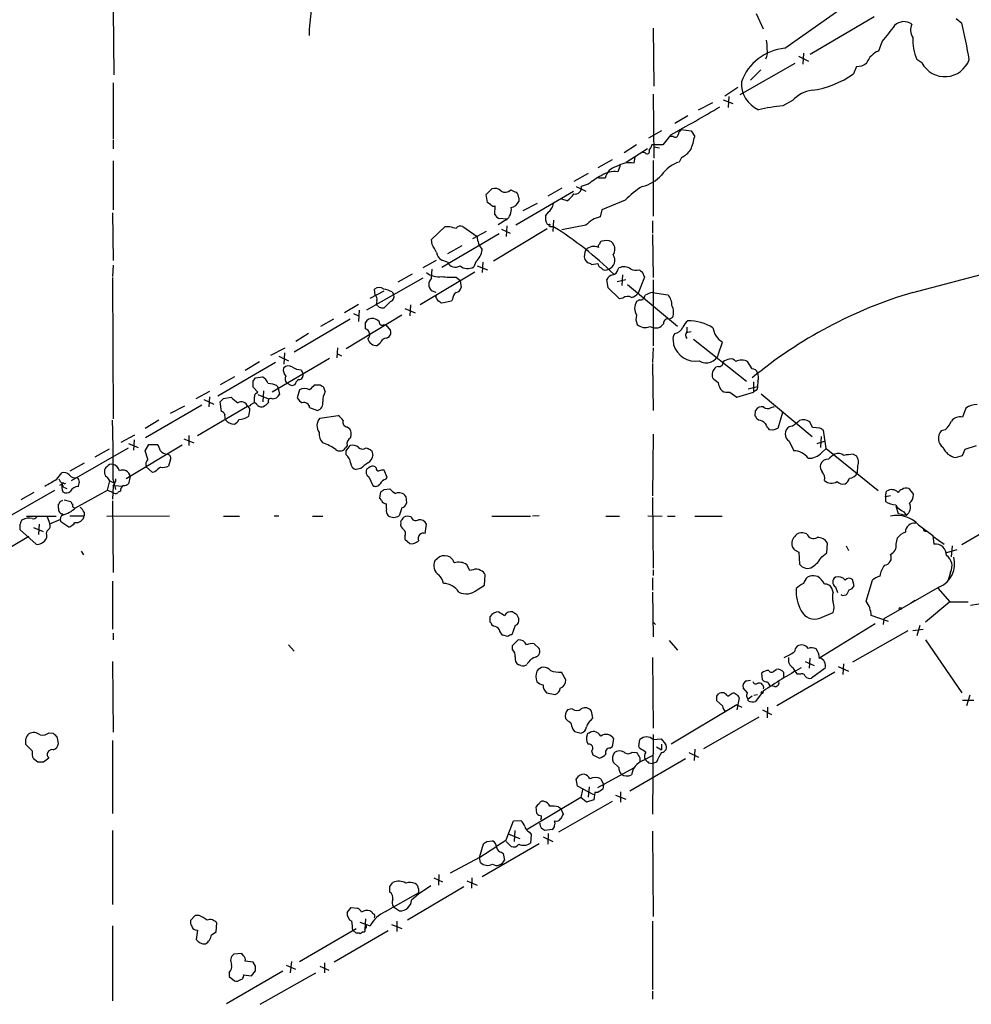
# Model space of a CAD drawing. Extents: x 14 to 1054, y 4 to 883.
# Drawn here: x 445 to 586, y 458 to 604 of the extents above; entities that cross this region are included whole.
import ezdxf

# ---------------------------------------------------------------- set-up
doc = ezdxf.new("R2010")
doc.units = 0
doc.header["$MEASUREMENT"] = 0
doc.layers.add('MAIN', color=5, linetype='CONTINUOUS')

msp = doc.modelspace()

# ---------------------------------------------------------------- linework, layer by layer
at = {"layer": 'MAIN'}
for p, q in [((558.3767, 600.1173), (575.564, 612.2246)), ((458.5547, 605.79), (458.6393, 596.138)), ((554.1433, 605.282), (555.1593, 602.996)), ((571.6693, 604.774), (562.1867, 599.186)), ((583.8613, 604.52), (584.708, 603.8426)), ((538.8187, 603.0806), (538.9033, 594.4446)), ((572.8547, 601.1333), (572.3467, 599.694)), ((560.4087, 598.932), (561.9327, 598.17)), ((561.1707, 599.3553), (561.086, 597.7466)), ((559.9007, 597.8313), (551.688, 593.1746)), ((569.0447, 597.408), (568.6213, 596.3073)), ((578.7813, 597.916), (578.0193, 598.424)), ((554.8207, 596.9), (553.2967, 595.376)), ((458.5547, 594.9526), (458.5547, 586.6553)), ((538.8187, 593.2593), (538.9033, 583.7766)), ((551.434, 594.2753), (549.4867, 593.0053)), ((550.0793, 592.9206), (549.9947, 591.312)), ((547.624, 591.9893), (545.5073, 590.8886)), ((549.2327, 592.4126), (550.672, 591.9046)), ((559.562, 592.328), (558.1227, 591.566)), ((543.9833, 590.042), (542.036, 588.9413)), ((540.0887, 587.8406), (538.1413, 586.74)), ((541.4433, 587.248), (540.258, 585.724)), ((542.9673, 588.01), (542.798, 587.756)), ((542.9673, 588.01), (544.4913, 587.8406)), ((544.4913, 587.8406), (544.9993, 586.994)), ((458.5547, 586.486), (458.5547, 585.1313)), ((536.3633, 585.724), (534.5007, 584.5386)), ((540.258, 585.724), (538.6493, 585.724)), ((541.782, 586.994), (541.274, 586.994)), ((534.8393, 583.184), (537.972, 585.216)), ((537.6333, 584.5386), (537.2947, 584.6233)), ((538.9033, 585.47), (539.75, 585.3006)), ((458.5547, 583.3533), (458.5547, 576.072)), ((532.7227, 583.5226), (530.606, 582.3373)), ((533.908, 582.676), (533.5693, 581.7446)), ((536.1093, 583.946), (535.94, 583.0146)), ((538.8187, 583.438), (538.8187, 575.1406)), ((543.052, 583.8613), (542.7133, 583.184)), ((529.1667, 581.4906), (527.05, 580.3053)), ((529.1667, 579.882), (528.1507, 579.5433)), ((531.7067, 580.8133), (530.6907, 580.8133)), ((514.0113, 578.358), (514.858, 579.2046)), ((514.1807, 577.1726), (514.0113, 578.358)), ((518.414, 573.8706), (526.9653, 578.866)), ((525.272, 579.2893), (523.1553, 578.104)), ((527.3887, 579.5433), (528.828, 578.866)), ((514.6887, 576.834), (514.1807, 577.1726)), ((518.8373, 577.85), (518.8373, 577.342)), ((519.5147, 575.9873), (521.6313, 577.088)), ((526.034, 577.4266), (525.272, 577.6806)), ((534.67, 577.5113), (531.1987, 576.072)), ((458.47, 575.6486), (458.5547, 568.5366)), ((515.2813, 575.3946), (515.366, 576.6646)), ((523.24, 575.7333), (522.8167, 575.2253)), ((531.1987, 576.072), (530.9447, 575.056)), ((517.144, 574.7173), (515.7893, 573.8706)), ((517.144, 574.7173), (515.874, 574.802)), ((523.0707, 573.9553), (523.5787, 573.8706)), ((524.002, 574.548), (523.9173, 572.8546)), ((538.734, 574.4633), (538.734, 572.6006)), ((505.8833, 571.6693), (507.9153, 573.6166)), ((515.9587, 572.516), (507.4073, 567.5206)), ((507.9153, 573.6166), (508.5927, 573.6166)), ((510.54, 573.6166), (512.6567, 572.0926)), ((514.0113, 572.8546), (511.9793, 571.754)), ((523.0707, 573.278), (515.112, 568.452)), ((516.2973, 573.1933), (517.5673, 572.6006)), ((517.0593, 573.7013), (516.9747, 572.0926)), ((523.494, 573.6166), (523.9173, 573.6166)), ((528.828, 573.786), (525.272, 573.1086)), ((538.734, 572.4313), (538.8187, 565.9966)), ((505.968, 570.9073), (505.8833, 571.6693)), ((532.638, 571.3306), (532.8073, 571.1613)), ((510.3707, 570.738), (508.254, 569.5526)), ((506.5607, 568.5366), (504.6133, 567.436)), ((508.254, 568.2826), (507.4073, 568.6213)), ((512.4873, 568.3673), (512.1487, 567.6053)), ((513.5033, 568.2826), (513.4187, 566.7586)), ((528.6587, 568.706), (529.082, 568.198)), ((529.6747, 567.944), (530.606, 568.1133)), ((458.5547, 567.8593), (458.47, 566.166)), ((504.19, 562.0173), (512.318, 566.8433)), ((505.8833, 565.912), (505.968, 567.2666)), ((512.6567, 567.7746), (514.1807, 567.182)), ((533.5693, 567.182), (533.7387, 567.436)), ((537.21, 566.8433), (537.5487, 566.0813)), ((577.4267, 563.7953), (590.296, 567.182)), ((458.47, 565.9966), (458.5547, 544.9993)), ((504.6133, 565.912), (496.2313, 561.1706)), ((503.0047, 566.5046), (500.888, 565.3193)), ((509.524, 566.0813), (510.1167, 565.5733)), ((510.1167, 565.5733), (510.286, 564.5573)), ((532.13, 564.4726), (531.9607, 565.7426)), ((533.4847, 565.404), (534.7547, 565.7426)), ((534.2467, 566.42), (534.162, 564.8113)), ((537.5487, 566.0813), (536.6173, 563.7106)), ((538.8187, 565.658), (538.8187, 555.8366)), ((496.7393, 562.9486), (498.856, 564.0493)), ((497.5013, 563.372), (497.4167, 564.3033)), ((500.0413, 563.88), (500.2953, 563.4566)), ((506.5607, 563.7953), (505.8833, 564.0493)), ((533.8233, 562.864), (532.13, 564.4726)), ((535.0087, 564.9806), (542.4593, 558.8)), ((538.734, 563.7953), (541.02, 563.4566)), ((497.7553, 562.61), (497.6707, 562.0173)), ((499.7873, 562.4406), (498.856, 561.5093)), ((506.5607, 563.0333), (506.5607, 563.372)), ((508.8467, 562.5253), (507.4073, 562.1866)), ((509.016, 562.7793), (508.8467, 562.5253)), ((534.3313, 562.9486), (533.8233, 562.864)), ((536.7867, 562.6946), (536.3633, 562.4406)), ((495.046, 562.0173), (492.9293, 560.7473)), ((495.1307, 561.1706), (495.046, 559.4773)), ((498.094, 561.594), (497.6707, 562.0173)), ((501.904, 561.4246), (503.428, 560.7473)), ((502.7507, 561.9326), (502.666, 560.324)), ((493.776, 559.816), (485.4787, 554.9053)), ((491.3207, 559.816), (489.3733, 558.7153)), ((501.4807, 560.4086), (493.1833, 555.4133)), ((494.284, 560.6626), (495.046, 560.324)), ((496.062, 558.3766), (496.062, 559.308)), ((541.6973, 560.07), (541.274, 559.816)), ((498.856, 559.054), (499.11, 558.9693)), ((499.11, 558.9693), (499.7873, 558.1226)), ((544.4913, 557.9533), (543.7293, 557.784)), ((543.814, 558.6306), (543.814, 557.9533)), ((487.5953, 557.6993), (485.7327, 556.514)), ((541.782, 556.6833), (541.8667, 556.006)), ((544.83, 556.8526), (552.704, 550.5873)), ((548.5553, 554.6513), (549.148, 556.4293)), ((482.0073, 554.482), (484.124, 555.5826)), ((484.0393, 554.8206), (483.9547, 553.1273)), ((491.9133, 555.5826), (491.8287, 554.0586)), ((498.2633, 556.26), (497.84, 555.9213)), ((538.8187, 555.5826), (538.734, 553.3813)), ((482.6847, 553.3813), (474.1333, 548.386)), ((480.314, 553.466), (478.1973, 552.196)), ((490.728, 553.974), (482.1767, 548.9786)), ((483.1927, 554.3126), (484.632, 553.6353)), ((491.8287, 554.736), (492.506, 554.3973)), ((553.5507, 552.45), (552.8733, 553.5506)), ((486.4947, 552.2806), (486.7487, 551.7726)), ((538.734, 553.212), (538.8187, 546.2693)), ((548.5553, 552.7886), (548.132, 552.704)), ((476.5887, 551.2646), (474.472, 550.0793)), ((479.3827, 550.5873), (479.7213, 551.0953)), ((479.7213, 551.0953), (480.7373, 551.2646)), ((553.72, 550.5026), (553.72, 548.9786)), ((554.3973, 550.5873), (554.3127, 549.8253)), ((472.8633, 549.0633), (470.8313, 547.9626)), ((480.06, 548.9786), (479.3827, 549.7406)), ((479.8907, 548.8093), (480.06, 548.9786)), ((480.9067, 549.148), (480.822, 547.5393)), ((482.9387, 549.91), (483.108, 549.5713)), ((483.108, 549.5713), (483.2773, 548.64)), ((485.14, 549.91), (484.378, 550.3333)), ((485.5633, 550.0793), (485.14, 549.91)), ((486.2407, 549.3173), (485.902, 548.132)), ((489.3733, 549.9946), (488.442, 549.9946)), ((490.0507, 549.0633), (489.8813, 549.656)), ((550.2487, 548.9786), (551.2647, 548.2166)), ((551.2647, 548.2166), (553.72, 548.9786)), ((552.958, 549.4866), (554.3127, 549.8253)), ((554.0587, 549.2326), (553.72, 548.9786)), ((472.0167, 547.878), (473.5407, 547.2006)), ((472.8633, 548.3013), (472.7787, 546.7773)), ((474.6413, 546.1), (474.472, 547.5393)), ((474.98, 548.0473), (476.0807, 548.2166)), ((480.06, 548.64), (481.6687, 547.9626)), ((554.9053, 548.7246), (562.4407, 542.3746)), ((471.7627, 547.0313), (463.3807, 542.2053)), ((467.106, 545.846), (469.2227, 546.9466)), ((478.536, 546.862), (471.0853, 542.4593)), ((478.8747, 546.5233), (478.536, 546.9466)), ((479.044, 547.116), (479.552, 547.4546)), ((479.8907, 547.2006), (479.552, 547.4546)), ((487.7647, 546.6926), (488.95, 546.2693)), ((553.974, 545.4226), (554.0587, 546.2693)), ((556.3447, 546.6926), (556.8527, 546.862)), ((585.3007, 546.608), (584.7927, 545.2533)), ((465.328, 544.83), (463.296, 543.56)), ((489.2887, 545.084), (491.998, 545.5073)), ((554.482, 544.83), (554.228, 544.9993)), ((558.038, 545.9306), (557.3607, 543.56)), ((562.5253, 543.7293), (562.102, 544.576)), ((493.3527, 543.814), (493.6913, 543.56)), ((556.5987, 543.306), (556.0907, 543.3906)), ((559.562, 543.8986), (559.054, 543.814)), ((563.626, 543.6446), (562.5253, 543.7293)), ((564.5573, 540.5966), (564.134, 543.306)), ((582.2527, 543.3906), (581.66, 543.2213)), ((459.74, 541.528), (461.772, 542.6286)), ((461.6873, 541.8666), (461.6027, 540.3426)), ((469.0533, 542.036), (470.5773, 541.4433)), ((469.8153, 542.544), (469.8153, 541.02)), ((538.8187, 542.7133), (538.734, 533.5693)), ((559.054, 541.6973), (559.7313, 540.258)), ((563.2027, 541.3586), (564.3033, 541.6973)), ((563.7953, 542.3746), (563.7107, 540.766)), ((452.374, 535.8553), (460.8407, 540.6813)), ((457.962, 540.512), (455.8453, 539.3266)), ((468.7993, 541.1046), (460.502, 536.1093)), ((460.8407, 541.3586), (462.28, 540.766)), ((463.296, 540.258), (463.8887, 541.1893)), ((463.7193, 538.988), (463.296, 540.258)), ((463.8887, 541.1893), (465.1587, 541.1893)), ((493.3527, 541.02), (493.0987, 540.6813)), ((493.1833, 540.258), (493.776, 541.02)), ((493.1833, 539.6653), (493.1833, 540.258)), ((496.1467, 540.6813), (496.4853, 540.5966)), ((496.9933, 540.258), (497.1627, 539.5806)), ((563.88, 540.004), (564.5573, 540.5966)), ((564.5573, 540.5966), (572.262, 534.3313)), ((584.7927, 539.5806), (585.216, 540.512)), ((585.216, 540.512), (586.9093, 541.02)), ((467.106, 538.988), (466.7673, 537.972)), ((568.5367, 539.75), (569.0447, 539.496)), ((583.7767, 539.242), (584.7927, 539.5806)), ((454.2367, 538.3953), (452.12, 537.21)), ((464.3967, 537.0406), (463.4653, 537.8873)), ((495.3847, 537.6333), (494.7073, 537.464)), ((496.57, 537.718), (496.2313, 537.5486)), ((497.6707, 537.718), (497.5013, 537.8873)), ((499.2793, 536.2786), (498.856, 537.3793)), ((569.214, 537.972), (569.1293, 536.956)), ((450.1727, 536.0246), (450.9347, 536.956)), ((458.5547, 535.94), (458.8933, 534.5006)), ((461.0947, 536.448), (460.8407, 535.3473)), ((464.7353, 537.1253), (464.3967, 537.0406)), ((496.57, 536.3633), (497.1627, 535.0933)), ((499.11, 536.0246), (499.2793, 536.2786)), ((449.834, 534.3313), (441.0287, 529.336)), ((451.1887, 534.8393), (451.6967, 534.67)), ((451.2733, 535.3473), (451.5273, 535.432)), ((452.9667, 531.7913), (457.708, 534.416)), ((457.708, 534.416), (458.0467, 535.7706)), ((457.708, 534.416), (458.5547, 534.0773)), ((458.0467, 535.7706), (458.6393, 535.5166)), ((458.5547, 535.0086), (458.47, 533.0613)), ((458.978, 535.0933), (459.8247, 535.0086)), ((498.856, 534.5006), (499.7027, 534.5853)), ((576.834, 534.67), (577.5113, 533.7386)), ((446.786, 534.0773), (444.8387, 532.9766)), ((450.6807, 532.7226), (451.104, 532.892)), ((451.2733, 532.9766), (452.2893, 532.7226)), ((498.1787, 533.2306), (498.348, 534.162)), ((498.4327, 532.892), (498.1787, 533.2306)), ((502.0733, 533.4846), (502.158, 532.4686)), ((538.734, 533.3153), (538.8187, 522.8166)), ((573.3627, 533.4), (573.532, 534.2466)), ((574.1247, 533.5693), (573.3627, 533.4)), ((573.3627, 533.4), (573.3627, 532.7226)), ((450.4267, 531.7066), (450.4267, 532.2993)), ((458.47, 532.8073), (458.5547, 522.1393)), ((499.1947, 531.622), (499.1947, 532.384)), ((501.4807, 531.7913), (501.0573, 530.606)), ((574.8867, 532.0453), (575.2253, 530.9446)), ((445.6853, 530.5213), (450.088, 530.5213)), ((448.7333, 530.4366), (449.1567, 529.4206)), ((449.1567, 529.4206), (450.7653, 530.098)), ((452.12, 530.606), (454.2367, 530.606)), ((454.2367, 531.114), (454.2367, 530.606)), ((457.6233, 530.5213), (466.9367, 530.606)), ((474.98, 530.5213), (477.3507, 530.5213)), ((482.5153, 530.606), (483.1927, 530.606)), ((488.188, 530.5213), (489.712, 530.5213)), ((502.8353, 530.4366), (502.2427, 530.5213)), ((514.858, 530.5213), (520.6153, 530.5213)), ((521.8853, 530.606), (520.8693, 530.5213)), ((531.7913, 530.5213), (533.8233, 530.5213)), ((538.0567, 530.606), (540.1733, 530.5213)), ((540.9353, 530.5213), (542.1207, 530.5213)), ((544.9993, 530.5213), (549.0633, 530.5213)), ((575.2253, 530.9446), (576.4107, 530.6906)), ((576.072, 531.1986), (576.4107, 530.6906)), ((592.836, 531.0293), (584.708, 526.288)), ((447.1247, 526.3726), (444.754, 528.4893)), ((446.7013, 528.828), (448.1407, 528.2353)), ((447.548, 529.336), (447.4633, 527.812)), ((451.9507, 528.9126), (450.7653, 529.6746)), ((504.952, 527.9813), (505.1213, 529.336)), ((578.2733, 529.2513), (580.39, 527.6426)), ((438.404, 523.0706), (446.024, 527.558)), ((448.6487, 527.7273), (448.6487, 527.304)), ((501.904, 527.558), (501.904, 527.1346)), ((501.904, 527.1346), (502.666, 526.4573)), ((561.6787, 527.8966), (561.086, 528.066)), ((574.9713, 526.3726), (575.1407, 527.304)), ((579.2047, 528.32), (579.5433, 528.2353)), ((580.39, 527.6426), (580.5593, 526.3726)), ((580.39, 527.558), (582.0833, 526.3726)), ((564.642, 525.1026), (564.7267, 526.542)), ((567.5207, 526.1186), (567.8593, 525.4413)), ((583.2687, 526.1186), (583.0993, 524.51)), ((453.8133, 525.3566), (454.152, 524.764)), ((507.0687, 524.51), (506.3913, 523.9173)), ((559.816, 525.526), (560.4933, 525.1873)), ((560.4933, 525.1873), (560.578, 523.4093)), ((563.88, 524.51), (564.642, 525.1026)), ((583.946, 525.526), (582.422, 525.1026)), ((511.556, 522.478), (511.1327, 523.3246)), ((512.064, 522.5626), (511.556, 522.478)), ((513.7573, 520.2766), (513.842, 521.8006)), ((538.734, 521.3773), (538.734, 519.5146)), ((538.8187, 522.5626), (538.8187, 521.716)), ((562.102, 521.6313), (561.7633, 521.462)), ((583.0147, 522.224), (582.676, 521.0386)), ((458.47, 520.8693), (458.47, 513.7573)), ((512.6567, 519.5993), (513.7573, 520.2766)), ((565.5733, 519.2606), (565.404, 519.8533)), ((565.912, 520.0226), (566.2507, 519.176)), ((568.706, 520.192), (568.452, 521.1233)), ((570.484, 517.906), (571.4153, 521.0386)), ((581.406, 520.0226), (573.1087, 515.2813)), ((581.152, 519.8533), (582.93, 517.8213)), ((538.734, 519.2606), (538.8187, 512.572)), ((566.928, 518.7526), (567.5207, 518.8373)), ((577.7653, 517.9906), (577.088, 517.5673)), ((582.93, 517.8213), (579.2893, 514.7733)), ((582.93, 517.8213), (585.6393, 517.8213)), ((585.978, 517.3133), (587.248, 517.4826)), ((514.604, 514.7733), (514.604, 515.62)), ((518.4987, 515.9586), (518.8373, 515.2813)), ((563.626, 515.366), (565.5733, 516.2126)), ((573.786, 514.858), (571.246, 515.7893)), ((515.112, 514.1806), (514.858, 514.35)), ((518.3293, 514.2653), (517.8213, 512.9106)), ((538.8187, 514.7733), (539.1573, 514.4346)), ((571.8387, 514.5193), (563.4567, 509.3546)), ((573.1087, 515.2813), (573.024, 514.4346)), ((578.4427, 514.2653), (578.0193, 512.7413)), ((458.5547, 513.1646), (458.5547, 512.1486)), ((517.2287, 512.6566), (516.4667, 512.826)), ((576.6647, 513.5033), (568.452, 508.8466)), ((578.9507, 513.6726), (577.4267, 513.5033)), ((484.632, 511.3866), (485.4787, 510.4553)), ((517.906, 511.302), (518.7527, 512.1486)), ((517.906, 510.7093), (517.906, 511.302)), ((521.1233, 511.556), (521.8853, 510.8786)), ((541.1893, 512.064), (542.4593, 510.6246)), ((579.2893, 512.1486), (584.708, 504.2746)), ((538.734, 509.524), (538.8187, 499.0253)), ((562.102, 509.4393), (562.0173, 507.9153)), ((458.47, 508.9313), (458.5547, 498.4326)), ((519.176, 508.3386), (518.8373, 508.4233)), ((561.4247, 508.9313), (562.7793, 508.3386)), ((566.3353, 508.1693), (567.8593, 507.492)), ((567.0973, 508.5926), (567.0127, 506.984)), ((525.8647, 506.222), (525.1873, 507.3226)), ((555.0747, 506.222), (554.99, 507.238)), ((556.768, 507.492), (557.1067, 507.746)), ((565.8273, 507.3226), (557.1913, 502.3273)), ((558.2073, 507.3226), (558.2073, 506.5606)), ((560.7473, 507.0686), (560.2393, 507.0686)), ((564.388, 507.9153), (562.356, 506.476)), ((552.704, 506.0526), (553.2967, 506.1373)), ((556.8527, 505.206), (556.26, 505.2906)), ((522.986, 504.2746), (524.256, 504.0206)), ((548.3013, 503.7666), (548.5553, 504.1053)), ((549.91, 503.7666), (550.5027, 504.19)), ((552.8733, 504.2746), (552.196, 505.0366)), ((553.5507, 503.7666), (552.958, 503.3433)), ((553.8047, 503.936), (554.3127, 504.0206)), ((555.1593, 504.5286), (554.0587, 503.0046)), ((585.8933, 503.936), (585.3853, 502.3273)), ((551.2647, 502.4966), (541.528, 496.6546)), ((549.148, 502.3273), (548.3013, 503.0893)), ((551.6033, 503.5126), (551.2647, 501.7346)), ((551.2647, 502.4966), (552.0267, 502.158)), ((552.958, 503.0893), (552.958, 503.3433)), ((555.8367, 502.158), (555.752, 500.5493)), ((584.7927, 503.174), (586.486, 503.174)), ((526.796, 501.904), (526.1187, 501.7346)), ((529.844, 500.5493), (529.6747, 501.5653)), ((546.354, 495.9773), (554.5667, 500.7186)), ((555.0747, 501.7346), (556.4293, 501.0573)), ((529.59, 500.2106), (529.844, 500.5493)), ((449.072, 498.348), (449.6647, 498.2633)), ((526.8807, 498.856), (527.1347, 498.5173)), ((527.1347, 498.5173), (528.1507, 498.2633)), ((538.8187, 498.094), (538.734, 486.2406)), ((446.532, 495.6386), (445.6007, 496.57)), ((458.47, 497.1626), (458.47, 486.3253)), ((532.384, 496.062), (532.8073, 496.316)), ((532.8073, 496.316), (532.9767, 497.4166)), ((536.702, 496.316), (536.8713, 497.332)), ((536.8713, 495.9773), (536.702, 496.316)), ((538.8187, 497.332), (540.004, 497.4166)), ((540.004, 497.4166), (540.6813, 496.6546)), ((540.0887, 496.6546), (540.0887, 495.808)), ((529.6747, 495.6386), (529.844, 495.046)), ((529.844, 495.046), (530.86, 494.538)), ((535.686, 495.4693), (536.3633, 495.3846)), ((537.2947, 494.1993), (538.734, 494.9613)), ((539.3267, 496.2313), (540.0887, 495.808)), ((544.1527, 495.3846), (545.592, 494.7073)), ((544.9993, 495.8926), (544.9147, 494.1993)), ((447.3787, 493.9453), (446.7013, 494.4533)), ((448.9873, 494.538), (448.2253, 493.9453)), ((533.7387, 493.1833), (532.892, 493.9453)), ((543.6447, 494.4533), (535.3473, 489.6273)), ((536.8713, 494.6226), (536.8713, 494.03)), ((538.1413, 493.8606), (538.734, 493.776)), ((539.3267, 493.9453), (538.734, 493.776)), ((530.606, 490.22), (535.94, 493.0986)), ((527.558, 490.3893), (527.3887, 491.49)), ((531.0293, 491.49), (531.4527, 490.6433)), ((531.4527, 490.6433), (531.368, 489.966)), ((530.0133, 489.1193), (527.558, 490.3893)), ((528.32, 489.8813), (528.066, 488.696)), ((529.336, 490.3046), (529.1667, 488.7806)), ((530.1827, 489.458), (530.0133, 488.3573)), ((530.606, 489.458), (530.1827, 489.458)), ((533.2307, 489.0346), (534.7547, 488.442)), ((533.9927, 489.5426), (533.9927, 488.0186)), ((528.066, 488.696), (519.938, 483.87)), ((532.7227, 488.1033), (524.764, 483.5313)), ((528.9127, 488.0186), (528.066, 488.696)), ((530.0133, 488.3573), (528.9127, 488.0186)), ((521.5467, 486.3253), (521.462, 487.3413)), ((524.764, 487.3413), (525.1027, 487.0873)), ((525.1027, 487.0873), (525.4413, 486.2406)), ((516.9747, 482.4306), (518.0753, 485.2246)), ((518.0753, 485.2246), (519.176, 485.3093)), ((458.47, 483.7853), (458.47, 472.7786)), ((517.398, 483.2773), (519.0067, 482.6)), ((518.2447, 483.7853), (518.16, 482.1766)), ((520.446, 483.5313), (520.7, 483.1926)), ((520.7, 483.1926), (520.6153, 481.9226)), ((523.8327, 483.9546), (522.732, 483.7853)), ((523.24, 483.362), (523.1553, 481.7533)), ((538.734, 483.7006), (538.8187, 471.0006)), ((512.9953, 479.806), (513.588, 481.838)), ((521.8853, 481.838), (513.4187, 476.9273)), ((514.096, 482.1766), (514.9427, 482.2613)), ((517.7367, 481.4146), (516.9747, 482.1766)), ((522.478, 482.854), (523.9173, 482.1766)), ((516.2973, 480.568), (516.5513, 480.3986)), ((516.5513, 480.3986), (516.7207, 479.3826)), ((512.9953, 479.806), (508.6773, 477.4353)), ((513.1647, 479.044), (512.9953, 479.806)), ((506.984, 477.266), (506.8993, 475.6573)), ((499.7027, 475.488), (500.126, 476.0806)), ((506.222, 476.758), (507.492, 476.1653)), ((511.1327, 476.3346), (512.6567, 475.6573)), ((511.8947, 476.758), (511.81, 475.234)), ((499.0253, 471.7626), (503.936, 474.5566)), ((510.7093, 475.4033), (502.3273, 470.4926)), ((503.936, 475.1493), (503.936, 474.5566)), ((493.3527, 471.5933), (493.9453, 472.3553)), ((493.9453, 472.3553), (494.8767, 472.2706)), ((500.2107, 472.44), (501.142, 471.8473)), ((470.7467, 471.17), (470.0693, 470.408)), ((471.3393, 471.17), (470.7467, 471.17)), ((473.8793, 468.7146), (473.964, 470.0693)), ((495.2153, 470.154), (496.7393, 469.646)), ((496.062, 470.662), (495.9773, 469.138)), ((500.7187, 470.3233), (500.7187, 468.7993)), ((538.734, 470.3233), (538.734, 460.1633)), ((458.47, 469.646), (458.47, 458.47)), ((470.7467, 469.0533), (471.0853, 468.9686)), ((471.0853, 468.9686), (470.916, 467.614)), ((473.202, 468.2913), (473.8793, 468.7146)), ((486.2407, 464.312), (494.7073, 469.2226)), ((499.4487, 468.884), (491.4053, 464.2273)), ((494.7073, 468.5453), (494.1993, 468.9686)), ((495.7233, 468.7146), (495.3, 468.4606)), ((496.1467, 469.3073), (495.9773, 469.138)), ((499.9567, 469.8153), (501.4807, 469.2226)), ((477.6893, 465.4973), (476.504, 465.4126)), ((477.9433, 465.1586), (477.6893, 465.4973)), ((479.3827, 464.2273), (478.1973, 464.3966)), ((479.7213, 463.6346), (479.3827, 464.2273)), ((485.0553, 464.312), (484.886, 462.6186)), ((489.966, 464.1426), (489.966, 462.6186)), ((483.7853, 462.8726), (475.4033, 458.0466)), ((475.8267, 462.7033), (475.8267, 462.1106)), ((479.1287, 462.1953), (479.7213, 462.9573)), ((480.3987, 457.962), (488.696, 462.6186)), ((484.2933, 463.804), (485.648, 463.2113)), ((489.2887, 463.6346), (490.6433, 463.042)), ((475.8267, 462.1106), (476.5887, 461.4333)), ((477.9433, 462.3646), (479.1287, 462.1953)), ((538.734, 459.9093), (538.734, 458.724))]:
    msp.add_line(p, q, dxfattribs=at)
for centre, radius in [((575.5639, 516.8054), 0.1693), ((555.0323, 504.317), 0.1338)]:
    msp.add_circle(centre, radius, dxfattribs=at)
for centre, radius, start, end in [((518.8215, 601.277), 31.1494, 151.011017, 178.706803), ((1166.4693, 136.6621), 753.7319, 141.7295695, 141.9587491), ((576.0864, 602.1013), 1.9602, 53.319515, 134.30549), ((579.1178, 602.8541), 2.0328, 156.235543, 213.706484), ((508.4205, 585.5249), 78.4559, 9.463091, 13.501911), ((585.4279, 601.4578), 8.0057, 178.080166, 202.268956), ((551.2668, 600.3713), 4.498, 355.681504, 11.949474), ((559.1771, 592.4442), 7.7147, 95.955127, 159.689863), ((553.9046, 599.4664), 1.9322, 330.283807, 17.039505), ((573.4477, 596.815), 3.0823, 110.928076, 159.071924), ((569.2001, 599.4819), 2.0797, 265.714762, 311.153529), ((582.1809, 599.7486), 3.8621, 208.327483, 339.941605), ((560.5145, 607.7074), 13.9887, 277.914623, 305.417263), ((556.1456, 594.8437), 4.2128, 176.212251, 246.740691), ((562.9727, 589.3663), 4.5171, 96.763634, 139.030406), ((561.9229, 556.7452), 35.0276, 96.228378, 102.264788), ((455.003, 747.4276), 182.0149, 298.353346, 300.991586), ((542.0972, 587.3184), 0.4523, 225.824085, 351.045813), ((544.1716, 586.8424), 1.6774, 135.886457, 166.006836), ((537.0239, 586.1284), 1.675, 315.863544, 346.028469), ((535.3599, 588.8634), 9.819, 337.12536, 349.024685), ((537.9296, 584.7504), 0.3642, 215.557794, 35.523047), ((541.5366, 586.96), 3.4494, 296.060658, 326.309933), ((535.2626, 579.7975), 3.2876, 78.109367, 124.509869), ((543.9971, 578.7114), 4.6532, 106.015418, 147.133676), ((533.1057, 578.2825), 3.493, 82.373055, 124.764246), ((533.8371, 580.3762), 2.1748, 101.594624, 168.405376), ((535.6622, 585.4682), 6.1238, 284.640555, 316.289551), ((536.4277, 570.8765), 11.5681, 117.344536, 128.878713), ((515.2814, 578.0193), 1.2587, 42.275832, 109.657192), ((516.8256, 579.858), 1.1661, 238.290455, 315.128551), ((602.7623, 790.5709), 228.0155, 248.082856, 248.312006), ((517.8515, 577.9468), 0.9905, 354.391856, 49.200438), ((523.5344, 580.9422), 4.3136, 305.412918, 324.587082), ((527.2375, 579.3558), 0.9323, 258.397173, 11.602827), ((542.8482, 569.892), 11.1775, 120.293077, 137.026223), ((515.1544, 577.2575), 0.6295, 222.282873, 289.640967), ((517.4075, 577.9155), 1.5405, 282.339201, 338.14403), ((521.8225, 577.4474), 2.2243, 309.589543, 348.482944), ((516.5937, 576.1145), 1.4969, 208.746399, 241.262154), ((515.7882, 576.1206), 1.97, 307.033934, 8.46533), ((524.8477, 574.9711), 2.0468, 172.865956, 209.753909), ((523.4728, 573.7648), 0.1497, 44.972935, 278.140927), ((532.0877, 570.752), 4.4532, 104.872573, 137.053819), ((510.0736, 577.2122), 3.8886, 247.614976, 261.874899), ((510.2437, 572.6429), 1.0178, 73.074828, 135), ((497.4173, 530.5344), 50.5799, 45.32905, 58.404193), ((516.0387, 572.2933), 3.3879, 183.396154, 219.346522), ((531.0293, 570.6534), 0.3786, 116.565051, 206.578587), ((531.3015, 570.9859), 0.4415, 103.463431, 179.208421), ((531.8043, 569.4356), 2.0703, 66.253039, 107.00913), ((531.6724, 570.2162), 1.4769, 325.669705, 39.786199), ((209.9736, 400.985), 341.3009, 29.62978, 29.858956), ((507.9934, 569.8412), 1.3534, 185.052994, 244.338079), ((510.4347, 570.5755), 3.0149, 312.908547, 351.796256), ((530.5418, 569.2141), 1.9504, 151.48238, 195.100018), ((530.0038, 568.9701), 1.6624, 65.594837, 135.014622), ((509.3957, 568.7998), 1.2533, 204.370939, 305.117854), ((529.0224, 567.2405), 0.9594, 47.162672, 86.438195), ((531.4161, 568.1918), 0.8139, 185.534773, 248.212969), ((531.7677, 568.5763), 1.3839, 288.844749, 35.670027), ((506.9707, 569.1875), 3.0528, 232.713824, 278.222202), ((511.2465, 569.0552), 1.7077, 228.579886, 301.891931), ((531.7545, 567.9374), 0.8134, 218.05476, 304.451935), ((532.6803, 567.309), 0.898, 278.130102, 351.869898), ((534.4916, 565.9225), 1.6904, 52.668449, 116.448335), ((536.204, 568.5505), 1.4563, 241.838874, 289.996552), ((621.6232, 694.001), 152.6259, 236.192738, 236.421942), ((506.73, 564.9806), 1.2587, 132.27277, 227.724168), ((508.9311, 577.755), 11.6888, 262.509335, 272.907519), ((533.1177, 565.1644), 1.2934, 103.885827, 153.446835), ((498.094, 563.5273), 1.03, 48.885243, 131.114757), ((496.7831, 556.2213), 8.323, 66.953901, 76.179473), ((510.484, 562.6803), 1.4713, 130.728008, 176.141889), ((509.397, 564.6843), 0.898, 278.130102, 351.869898), ((535.2631, 564.6412), 1.6431, 281.878242, 325.50333), ((539.3126, 560.6481), 3.1999, 100.417271, 121.654071), ((596.3787, 499.3721), 67.153, 106.392815, 129.625539), ((497.1202, 562.8216), 0.6695, 341.573171, 55.301057), ((499.5192, 563.2096), 0.8145, 289.220322, 17.654085), ((379.73, 478.1293), 152.6261, 33.57027, 33.799453), ((422.486, 435.3675), 152.6261, 56.192728, 56.421931), ((535.022, 562.1556), 1.0516, 56.57437, 131.055741), ((537.9158, 561.4246), 1.8554, 146.798127, 213.201873), ((536.8995, 563.4213), 0.7355, 261.176833, 356.156387), ((539.2952, 561.9076), 2.3183, 358.526828, 41.926222), ((498.6442, 563.0742), 1.5792, 249.609571, 277.70781), ((539.9109, 560.876), 1.9598, 335.715735, 29.733278), ((497.0415, 558.866), 1.0746, 74.316063, 155.712693), ((496.9276, 558.2752), 1.675, 45.863544, 76.028469), ((498.5597, 559.418), 0.4695, 172.743283, 309.145968), ((538.059, 559.8347), 1.7902, 161.301903, 205.855099), ((541.0115, 559.198), 0.6714, 66.986288, 185.075452), ((545.9319, 557.1904), 3.0695, 129.407873, 152.017332), ((544.1951, 553.0005), 6.5649, 57.641865, 91.84882), ((495.7958, 557.5178), 0.8991, 312.281834, 72.778268), ((499.0287, 557.8212), 0.8163, 281.73393, 21.668461), ((537.6333, 560.2814), 1.7063, 225.999672, 293.390386), ((539.2844, 561.171), 2.6417, 248.371373, 276.440071), ((538.7755, 560.3676), 1.9916, 293.846818, 321.896418), ((541.8136, 559.2023), 1.5194, 278.417022, 337.896775), ((544.4915, 557.4453), 0.8468, 143.136869, 216.863132), ((550.6052, 558.9679), 2.9271, 188.287339, 240.143436), ((497.719, 557.3121), 1.3961, 199.216254, 274.97223), ((499.3132, 555.9269), 1.1015, 96.175906, 162.397417), ((542.8911, 556.9458), 1.1397, 138.61403, 193.315649), ((545.084, 556.9297), 3.3473, 196.018989, 280.199055), ((546.7271, 555.2451), 1.9222, 236.875415, 342.006185), ((548.6398, 553.3815), 0.5989, 261.888839, 8.111161), ((550.6501, 551.5837), 2.3563, 101.905565, 126.980293), ((550.418, 553.138), 0.7931, 31.349084, 108.679401), ((551.9843, 551.5612), 2.179, 65.921641, 114.078359), ((485.3324, 552.3114), 1.4793, 171.322154, 220.569787), ((484.6405, 551.8743), 1.0147, 54.850244, 139.404217), ((486.7061, 555.0311), 2.7586, 237.519728, 265.604959), ((549.2285, 551.4732), 1.6484, 131.697332, 193.253059), ((553.5859, 551.7091), 0.7418, 11.525044, 92.720065), ((267.7327, 550.164), 211.6504, 359.885382, 0.114591), ((479.7988, 549.6217), 1.8921, 19.349497, 60.263006), ((484.9186, 550.9455), 0.8167, 150.36824, 228.554055), ((486.6214, 549.8678), 1.079, 115.551009, 168.696316), ((486.1419, 551.5045), 0.6634, 271.217957, 23.837087), ((717.3698, 762.4284), 271.0633, 231.228066, 231.457253), ((552.9795, 551.1307), 1.5183, 339.029678, 28.590583), ((481.5528, 547.2445), 3.0043, 62.528276, 89.404959), ((487.0027, 547.8774), 1.6291, 62.112054, 117.887946), ((657.4532, 380.3061), 239.4973, 134.885425, 135.114575), ((404.9773, 422.8253), 152.6261, 56.200547, 56.42973), ((493.4367, 547.5111), 3.7248, 155.372473, 179.566217), ((550.9724, 550.8121), 2.5326, 188.952397, 221.077597), ((549.9101, 550.8412), 1.8931, 243.429535, 280.303222), ((553.9881, 549.6136), 0.3875, 280.497939, 33.11188), ((347.726, 674.7933), 179.6055, 314.885409, 315.114591), ((688.2385, 801.7931), 330.6236, 230.082061, 230.311244), ((477.6429, 546.6246), 0.9241, 14.885888, 126.232505), ((480.0006, 548.3691), 0.4537, 104.017867, 188.59446), ((267.902, 547.878), 211.6504, 359.885382, 0.114591), ((481.965, 547.6663), 0.3642, 54.455006, 215.544994), ((482.1706, 549.2054), 1.2428, 270.281221, 332.938046), ((487.9757, 549.4437), 2.4537, 212.315026, 237.684974), ((488.6537, 547.3107), 1.0827, 285.882157, 12.189006), ((474.5249, 545.4439), 0.6664, 20.439306, 79.93972), ((478.7053, 547.2853), 0.3787, 243.441716, 333.441716), ((474.7147, 546.6001), 4.1607, 343.560335, 358.942352), ((480.568, 547.5393), 0.7573, 206.568435, 296.568435), ((480.1015, 548.6836), 1.9916, 293.846818, 321.896418), ((486.9604, 546.6186), 0.8077, 5.256726, 111.527433), ((554.9688, 545.7826), 1.0321, 74.535025, 151.86318), ((555.842, 547.3541), 0.8308, 223.966174, 307.232638), ((587.0635, 543.8083), 3.3084, 91.203698, 122.196114), ((231.6904, 538.2239), 226.8758, 359.423209, 1.668557), ((476.7175, 545.4652), 1.5824, 172.322568, 200.362373), ((476.5041, 545.7614), 1.5265, 213.69215, 273.177123), ((476.2923, 545.211), 1.0178, 286.930557, 343.069443), ((477.2238, 547.3271), 2.4129, 271.002129, 307.879149), ((490.4503, 543.9775), 1.6043, 136.391639, 219.026816), ((490.6843, 543.4316), 2.4565, 32.329512, 57.670488), ((493.3667, 544.4771), 0.6633, 156.151522, 268.790497), ((553.6778, 544.957), 0.5518, 4.396316, 57.536771), ((554.383, 543.362), 1.4713, 40.728008, 86.141889), ((771.7346, 290.3345), 330.6236, 129.692091, 129.921285), ((561.1684, 543.1163), 1.7327, 57.397691, 109.922083), ((578.5193, 547.1048), 5.2663, 315.147709, 332.346452), ((584.3986, 543.8436), 1.4638, 74.380973, 146.073273), ((492.5809, 542.7332), 1.3844, 337.584522, 36.671242), ((557.9671, 545.2389), 2.6338, 200.372473, 224.567756), ((620.4746, 352.9482), 200.789, 108.320339, 108.54954), ((559.6891, 542.7556), 1.2343, 120.966145, 239.031467), ((479.23, 416.4753), 152.6261, 56.200547, 56.42973), ((582.8555, 542.1042), 1.6362, 136.941654, 234.871428), ((491.0001, 542.7193), 1.8131, 172.138483, 224.729623), ((494.3476, 541.2951), 1.0322, 118.143992, 195.456665), ((463.2764, 539.7719), 2.3563, 11.905565, 36.980293), ((466.5976, 541.0193), 1.2693, 216.855453, 270.018056), ((487.0659, 533.9975), 7.902, 54.458276, 70.435725), ((492.2599, 541.229), 1.0018, 233.160989, 326.857207), ((494.157, 539.623), 1.448, 52.125016, 105.255119), ((495.6426, 541.3241), 0.8169, 223.090352, 308.104439), ((581.3892, 667.4272), 152.6259, 236.200557, 236.42974), ((559.7123, 537.6358), 2.6223, 35.466558, 89.584852), ((584.257, 541.7294), 2.5333, 202.351595, 259.071079), ((464.5098, 538.2259), 1.098, 136.047932, 197.961359), ((466.5435, 539.1634), 0.5891, 342.681361, 84.691985), ((491.8249, 538.1028), 2.0704, 10.496919, 48.997087), ((495.8145, 539.6999), 1.3535, 295.665737, 354.943162), ((562.043, 541.5509), 2.4015, 265.342556, 319.899957), ((564.7466, 537.9175), 1.0809, 82.055063, 163.416012), ((567.2664, 537.0411), 3.0674, 117.979423, 140.602432), ((566.3552, 538.4702), 1.3844, 53.328758, 112.415478), ((570.5641, 518.0351), 21.8093, 95.333927, 98.921192), ((567.9889, 538.6073), 1.38, 332.590104, 40.088372), ((457.9622, 537.2946), 0.6828, 119.760495, 187.11773), ((458.3068, 537.4577), 0.8073, 72.117164, 147.849422), ((458.2299, 536.9699), 1.2974, 14.493606, 75.502118), ((459.9517, 536.2278), 1.164, 10.90449, 113.583155), ((634.4859, 325.7861), 271.0711, 128.542738, 128.771917), ((465.8782, 539.9617), 2.1793, 262.188537, 294.077541), ((494.8957, 538.4817), 1.035, 180.094109, 259.51195), ((707.5573, 284.0692), 330.6236, 129.692091, 129.921285), ((497.1417, 537.1677), 0.9869, 157.296174, 234.59798), ((497.147, 537.1899), 0.7822, 63.068072, 137.53365), ((497.9952, 537.6191), 0.3392, 163.050006, 286.933836), ((498.6442, 535.8144), 1.5792, 82.29219, 110.390429), ((564.7546, 537.8872), 1.0975, 162.019049, 223.966292), ((195.2745, 980.0326), 511.9728, 299.6303, 299.859474), ((451.3218, 536.1881), 0.8143, 185.553068, 248.194671), ((451.2733, 535.9117), 1.0978, 46.044444, 107.964578), ((452.8867, 537.2146), 0.9938, 211.050766, 289.638312), ((452.5861, 535.5381), 0.9752, 3.715594, 49.403803), ((458.0185, 537.0124), 0.7599, 164.928712, 238.665147), ((456.946, 535.4319), 1.1516, 17.103826, 53.975919), ((456.9568, 536.2548), 2.0264, 322.049381, 355.882555), ((499.4207, 534.7683), 1.2941, 103.891284, 153.423069), ((562.7873, 536.1312), 1.5409, 349.685509, 40.175004), ((565.3358, 536.8833), 1.457, 224.87487, 304.737186), ((566.7732, 536.5042), 1.2933, 296.551182, 346.121711), ((568.0024, 537.4078), 1.2141, 271.241262, 338.153021), ((450.8389, 534.8416), 0.3498, 359.623275, 133.980692), ((451.104, 535.2627), 0.1893, 26.551512, 206.578587), ((452.6344, 534.9019), 1.6999, 161.82939, 205.802298), ((453.2876, 533.7275), 1.2009, 85.108378, 154.388759), ((284.1202, 577.595), 174.5654, 345.851179, 346.080322), ((460.6291, 534.2889), 0.9747, 124.381366, 182.487255), ((459.9938, 536.6179), 1.527, 273.187323, 303.684864), ((497.5894, 535.7557), 0.7879, 237.211471, 328.783105), ((413.952, 661.3313), 152.6261, 303.57027, 303.799453), ((501.4798, 535.9389), 2.2339, 217.296176, 245.38411), ((567.0127, 536.4056), 1.1112, 220.360804, 287.741921), ((574.2799, 533.1744), 1.3073, 43.682767, 124.897229), ((576.156, 533.4007), 1.1506, 107.082228, 143.983609), ((576.4954, 533.5691), 1.1518, 72.903854, 126.025179), ((451.6082, 534.8046), 0.8168, 231.881384, 316.909979), ((458.9422, 534.4256), 0.521, 221.950431, 303.793765), ((459.6976, 533.6964), 0.5518, 94.396316, 147.536771), ((499.2367, 533.2725), 0.8895, 205.326261, 267.293604), ((501.0593, 532.7892), 1.2296, 34.442283, 114.505659), ((575.9837, 533.6781), 1.5288, 307.705699, 2.267992), ((451.1533, 531.5936), 0.7353, 171.160239, 266.155342), ((450.1298, 532.7653), 0.5525, 302.502209, 355.567893), ((450.0119, 534.7459), 4.1786, 283.950775, 315.001939), ((452.8402, 532.7653), 0.5526, 184.432108, 237.497791), ((452.8566, 532.13), 0.3561, 151.614249, 288.007604), ((452.4139, 530.3077), 1.9932, 23.861793, 51.891048), ((500.3038, 531.3595), 1.1397, 166.684351, 221.38597), ((501.1843, 532.765), 1.0178, 286.930557, 343.069443), ((575.38, 536.2344), 4.05, 240.125443, 263.003783), ((577.1012, 533.5987), 2.6115, 212.006081, 246.789598), ((575.8126, 531.8231), 1.2807, 297.839592, 30.267064), ((445.7273, 529.2726), 0.9754, 130.588552, 176.273063), ((446.0239, 528.2997), 1.9503, 74.898452, 118.520425), ((446.7436, 530.6484), 0.5116, 245.569021, 335.543996), ((451.6758, 530.0555), 0.987, 125.403388, 202.701585), ((453.0647, 530.7575), 1.1818, 261.106018, 352.634436), ((500.253, 531.7909), 1.4321, 235.831674, 304.168326), ((501.7771, 529.6322), 0.4828, 127.873943, 195.239505), ((502.285, 529.6323), 0.89, 92.724168, 154.652905), ((503.5215, 530.5781), 0.7006, 191.651538, 306.274502), ((504.09, 528.9071), 1.1169, 22.581589, 97.925512), ((575.1408, 526.4295), 4.2161, 42.012971, 103.945932), ((233.054, 528.9127), 211.7004, 359.885409, 0.114564), ((449.2838, 527.9389), 0.6695, 124.698943, 198.426829), ((448.4088, 529.1243), 0.8045, 307.875608, 21.61228), ((451.4005, 530.6479), 1.8204, 287.591912, 324.470371), ((502.144, 529.322), 0.8526, 167.585625, 241.312851), ((501.194, 527.9618), 0.8168, 330.371708, 48.548797), ((577.7104, 528.1278), 1.3846, 84.21323, 179.056468), ((579.2046, 528.5316), 0.2116, 143.124688, 270.027077), ((447.5482, 527.6425), 1.1514, 287.097241, 342.902759), ((504.7163, 527.1796), 0.8356, 73.616651, 200.966131), ((561.0952, 526.4076), 1.6605, 131.946175, 193.002634), ((560.8807, 526.9574), 1.1274, 79.508338, 142.575172), ((562.6524, 528.2776), 1.0455, 201.369957, 301.757927), ((563.224, 525.632), 1.7568, 31.198118, 90.694717), ((577.0026, 525.9502), 2.3021, 107.092116, 143.978848), ((447.3362, 527.2197), 0.8731, 255.981264, 309.087174), ((502.8917, 527.897), 1.4573, 261.090328, 315.775685), ((686.635, 610.4472), 152.6259, 213.578058, 213.807262), ((573.4048, 526.2457), 1.5717, 297.261221, 4.631339), ((580.8012, 524.7676), 1.6231, 356.88165, 98.570911), ((507.7826, 522.7517), 1.8977, 61.871215, 112.097997), ((507.7048, 523.1137), 1.6328, 16.542617, 53.444514), ((559.9976, 526.597), 4.4078, 304.99202, 331.739566), ((573.0882, 524.3748), 1.1397, 275.291379, 24.565865), ((579.9106, 523.4517), 3.741, 293.561588, 15.084927), ((581.4282, 523.1402), 1.8321, 329.993668, 57.149587), ((507.8519, 523.185), 1.6339, 153.372219, 237.915817), ((509.9474, 521.5892), 2.1016, 55.666433, 108.803949), ((512.5297, 521.4194), 1.2344, 59.042611, 112.164276), ((561.7728, 524.215), 1.4411, 213.993316, 301.478569), ((575.9491, 521.1328), 3.4691, 142.596959, 171.738163), ((504.9519, 519.9012), 2.7816, 13.077989, 43.066828), ((512.8683, 521.5044), 1.0178, 16.919786, 73.067804), ((563.6412, 519.613), 2.6354, 135.444287, 159.623856), ((562.486, 518.6696), 2.9865, 74.436454, 97.387488), ((561.7593, 519.1168), 2.8703, 27.58636, 57.835923), ((566.3778, 520.7423), 0.8573, 122.911514, 237.088486), ((566.3166, 520.1792), 1.3451, 39.712307, 107.505473), ((567.9479, 520.4805), 0.8169, 51.895561, 136.909648), ((573.5662, 518.3626), 3.4333, 107.811683, 128.791426), ((507.6404, 517.8006), 2.7301, 32.329063, 89.561371), ((566.2827, 519.4634), 6.2202, 177.187595, 208.802037), ((563.2888, 516.2951), 4.7356, 116.568839, 132.820451), ((564.3597, 519.2324), 1.2149, 30.734063, 92.66081), ((567.802, 520.5681), 0.9792, 278.338642, 337.410744), ((511.0604, 521.3629), 2.3788, 242.100225, 312.149417), ((568.9181, 518.4986), 3.4305, 167.166122, 192.833878), ((566.7163, 518.541), 0.2993, 44.986464, 81.856362), ((566.3164, 520.0049), 1.6774, 315.886457, 346.006836), ((563.9442, 516.9746), 1.7985, 334.93249, 25.06751), ((567.2953, 515.5626), 3.9572, 3.284158, 36.312451), ((515.8707, 514.7742), 1.5231, 89.875861, 146.2682), ((643.3083, 727.7365), 246.8725, 238.922651, 239.151814), ((517.7225, 515.1264), 1.2013, 77.098693, 146.507038), ((602.9273, 643.1394), 152.6537, 236.192759, 236.421922), ((562.8216, 517.4207), 2.2065, 205.61975, 291.379979), ((514.3078, 514.3077), 0.5518, 4.396316, 57.536771), ((515.0276, 513.0803), 1.1035, 32.461635, 85.613639), ((518.0613, 515.0343), 0.8144, 289.213679, 17.656219), ((517.0586, 513.7569), 1.1031, 184.382771, 237.550319), ((517.8801, 511.9551), 0.9573, 93.521453, 132.879217), ((518.8798, 510.9211), 1.2341, 22.160931, 95.911556), ((520.8271, 509.8202), 1.7609, 80.31622, 117.18205), ((561.2985, 510.1586), 1.4976, 135.013527, 171.861782), ((560.8589, 510.1704), 1.2165, 35.602832, 120.618854), ((562.3522, 509.5969), 1.3773, 60.361928, 111.473872), ((516.9672, 509.7165), 1.3664, 355.470721, 46.601349), ((519.3242, 509.3335), 1.0322, 164.543335, 241.856009), ((521.9399, 507.6363), 2.0294, 103.620593, 154.561296), ((521.0387, 510.4552), 0.9466, 296.565051, 26.570465), ((555.1213, 517.0267), 8.1452, 292.909302, 305.196195), ((560.2406, 509.1765), 1.3179, 164.71209, 243.215247), ((561.1025, 509.2974), 2.4429, 3.329963, 37.779948), ((563.3188, 508.3185), 1.1427, 339.338321, 78.771687), ((519.5146, 509.1217), 0.8532, 246.617111, 314.002744), ((522.5923, 506.8222), 1.2418, 37.408806, 147.356817), ((607.6092, 425.1896), 95.1087, 119.460849, 123.468131), ((562.1172, 508.9176), 2.6354, 200.376144, 224.555713), ((523.4536, 506.6876), 2.0696, 157.128208, 202.869241), ((525.1992, 512.6189), 5.2963, 252.183576, 269.871265), ((555.9, 506.201), 1.3797, 85.59365, 131.267966), ((556.4139, 507.7769), 0.4544, 206.153426, 321.180715), ((557.3607, 506.764), 1.0143, 33.417456, 104.502053), ((560.959, 506.6452), 0.4734, 10.320003, 116.565051), ((562.0596, 507.2235), 0.8041, 217.857486, 291.629402), ((522.9641, 507.7656), 2.3563, 233.019707, 258.094435), ((523.8754, 505.3573), 1.4012, 175.796682, 230.598098), ((524.5778, 506.1627), 1.2882, 289.980827, 2.638308), ((553.0301, 505.2546), 0.8621, 112.227214, 194.647156), ((554.0821, 506.0384), 0.4523, 188.954187, 314.175915), ((554.5549, 505.0249), 0.7069, 347.117774, 102.882226), ((555.8097, 506.8491), 0.9662, 220.470721, 271.601349), ((556.9366, 506.2213), 1.1506, 197.082228, 233.98361), ((556.9374, 505.7986), 0.5986, 261.865837, 8.134163), ((523.9229, 505.0705), 1.1015, 287.602583, 353.824094), ((379.0013, 503.428), 169.3003, 359.885375, 0.114591), ((549.0875, 503.3554), 0.9196, 26.562265, 125.363118), ((550.7143, 503.5971), 0.6295, 42.282873, 109.640967), ((550.9471, 503.3962), 0.6664, 10.058778, 69.544581), ((553.3148, 503.8453), 0.6159, 135.802667, 234.596423), ((550.249, 502.4121), 1.1042, 184.404277, 237.518859), ((553.5931, 504.1483), 1.2348, 239.04818, 292.151227), ((527.0092, 500.8169), 1.2787, 134.138188, 195.992789), ((527.4734, 502.6657), 1.0193, 228.352457, 311.643343), ((528.716, 500.8496), 1.1964, 36.742508, 118.197285), ((527.346, 501.692), 1.9897, 218.08865, 246.16616), ((780.7036, 584.0364), 267.7345, 198.322042, 198.551232), ((527.8176, 499.3132), 1.1015, 287.602583, 353.818923), ((530.5206, 498.8564), 1.6431, 124.49667, 168.121758), ((446.6436, 497.3358), 1.046, 126.322154, 175.569787), ((446.7464, 496.8516), 1.5109, 50.015269, 118.563246), ((448.0136, 499.7026), 1.719, 260.074657, 308.001851), ((576.9186, 625.0092), 179.6053, 224.885409, 225.114592), ((448.0107, 496.6751), 2.4168, 1.522154, 26.548088), ((530.2771, 497.4814), 1.3844, 157.584522, 216.671242), ((529.2938, 497.9668), 0.2995, 81.899659, 171.842846), ((529.9287, 497.7552), 0.7807, 77.475173, 139.394725), ((529.7735, 497.0921), 1.4616, 30.776193, 77.173147), ((531.8168, 496.7721), 1.3269, 29.058798, 126.406125), ((537.845, 496.3158), 1.4074, 46.223529, 133.776471), ((233.9507, 496.9933), 211.6504, 359.885409, 0.114591), ((449.3316, 496.8579), 1.1015, 287.602583, 353.818923), ((529.2667, 496.0696), 0.5935, 313.42971, 99.700392), ((539.9985, 496.1999), 0.8203, 276.313194, 33.661011), ((448.395, 495.3), 1.8935, 169.698943, 206.560992), ((449.4848, 495.0883), 0.7418, 75.96563, 227.884769), ((529.9431, 497.0071), 2.6338, 290.372473, 314.564679), ((532.3981, 495.3987), 0.6634, 91.217773, 203.837087), ((534.372, 494.5008), 1.5808, 146.008363, 200.573014), ((533.846, 494.3222), 1.3208, 60.284712, 126.449972), ((535.0934, 496.0197), 0.8088, 222.880758, 317.114422), ((727.1287, 622.0112), 228.9667, 213.575483, 213.804652), ((410.2836, 284.0299), 246.8727, 58.922655, 59.151818), ((538.777, 494.8342), 1.2348, 149.04818, 202.151227), ((544.7974, 491.9704), 5.8162, 144.054758, 160.150628), ((447.802, 282.2955), 211.6502, 89.885408, 90.114592), ((538.3708, 491.6026), 2.8108, 112.509635, 170.167373), ((664.8872, 621.1145), 179.6053, 224.885409, 225.114592), ((528.6589, 490.643), 1.5267, 93.187949, 146.303687), ((528.2633, 490.911), 1.2941, 26.576931, 76.108716), ((535.1143, 493.0773), 1.3797, 175.59365, 221.267966), ((534.9108, 493.4106), 1.4968, 236.162365, 297.472394), ((530.225, 489.8059), 1.8663, 64.471584, 115.528416), ((657.9715, 299.2352), 228.9251, 123.575455, 123.804666), ((522.1814, 487.0452), 0.778, 112.371722, 157.628278), ((522.4011, 487.6308), 0.5329, 62.477864, 165.457835), ((522.337, 486.8475), 1.2936, 26.565051, 76.120598), ((522.2876, 486.9604), 0.9759, 220.603205, 266.263254), ((523.7903, 482.3054), 5.1292, 79.056798, 93.311688), ((694.6169, 401.242), 189.3281, 153.323754, 153.55291), ((517.299, 483.4605), 2.6346, 20.380163, 44.566345), ((523.4946, 484.9709), 1.527, 183.187323, 213.684864), ((520.9955, 485.8598), 1.235, 337.841929, 5.892934), ((523.508, 484.5331), 0.6635, 299.30459, 1.226407), ((524.4192, 485.9929), 0.8073, 252.117164, 327.849422), ((523.5366, 484.886), 0.7194, 331.913927, 28.079046), ((521.0245, 484.6883), 1.2936, 193.879402, 243.434949), ((437.7953, 356.9431), 152.6538, 56.192749, 56.421911), ((479.3537, 535.1423), 64.76, 301.297431, 305.515925), ((429.192, 609.0073), 152.6261, 303.57027, 303.799453), ((514.5837, 481.3787), 0.9528, 357.070332, 67.86583), ((518.0753, 482.2718), 0.9217, 248.445633, 325.76682), ((519.5725, 483.4534), 1.8522, 246.614165, 304.263178), ((516.4243, 481.457), 0.898, 188.130102, 261.869898), ((514.23, 480.1514), 1.5367, 226.110071, 297.632292), ((515.5778, 479.8482), 1.2341, 239.029078, 337.834769), ((501.0103, 473.9824), 2.2769, 62.169969, 112.853306), ((502.6473, 474.3), 1.7905, 64.149087, 108.69805), ((503.098, 475.1409), 0.8381, 0.574306, 66.812181), ((288.0027, 475.0647), 211.7004, 359.885409, 0.114564), ((499.1438, 473.7946), 1.0145, 345.500776, 56.571512), ((514.6218, 460.5568), 17.4161, 120.437973, 132.213452), ((501.2686, 473.075), 1.2338, 157.829513, 210.97411), ((501.1813, 473.5908), 1.7439, 268.708722, 355.566773), ((494.5626, 471.423), 1.2219, 171.987943, 244.158448), ((494.1564, 470.9577), 1.4975, 28.750617, 61.249383), ((496.316, 470.1746), 1.7254, 75.798653, 119.387781), ((496.4429, 471.1274), 0.7785, 22.394546, 67.621866), ((501.2735, 467.0416), 5.2289, 115.464381, 150.127363), ((497.0921, 471.043), 0.3875, 326.88812, 79.502061), ((471.001, 470.1541), 0.9657, 164.75633, 217.8703), ((469.2228, 466.0904), 5.5029, 53.12802, 67.380135), ((472.9481, 469.2736), 1.2904, 38.069694, 109.153846), ((155.4673, 427.3244), 341.2823, 7.008855, 7.238056), ((470.8312, 469.6458), 0.5985, 188.116564, 261.883436), ((494.8768, 467.615), 0.9456, 63.413271, 100.325982), ((495.7797, 468.9686), 0.2603, 257.480746, 40.60607), ((495.9986, 469.4978), 0.2413, 307.862488, 74.765709), ((472.186, 468.4605), 1.5263, 213.684862, 273.181288), ((471.2685, 468.623), 1.9617, 300.722325, 350.26543), ((477.2196, 464.4539), 1.1963, 126.73867, 208.199548), ((477.4358, 464.5661), 0.7801, 347.451277, 49.41862), ((474.8106, 463.6346), 1.3783, 317.493383, 10.6194), ((310.4213, 463.296), 169.3003, 359.885375, 0.114591), ((476.8427, 462.3643), 0.965, 254.739674, 307.882794), ((477.34, 462.2165), 0.6213, 278.823994, 13.792414)]:
    msp.add_arc(centre, radius, start, end, dxfattribs=at)

doc.saveas('drawing.dxf')
